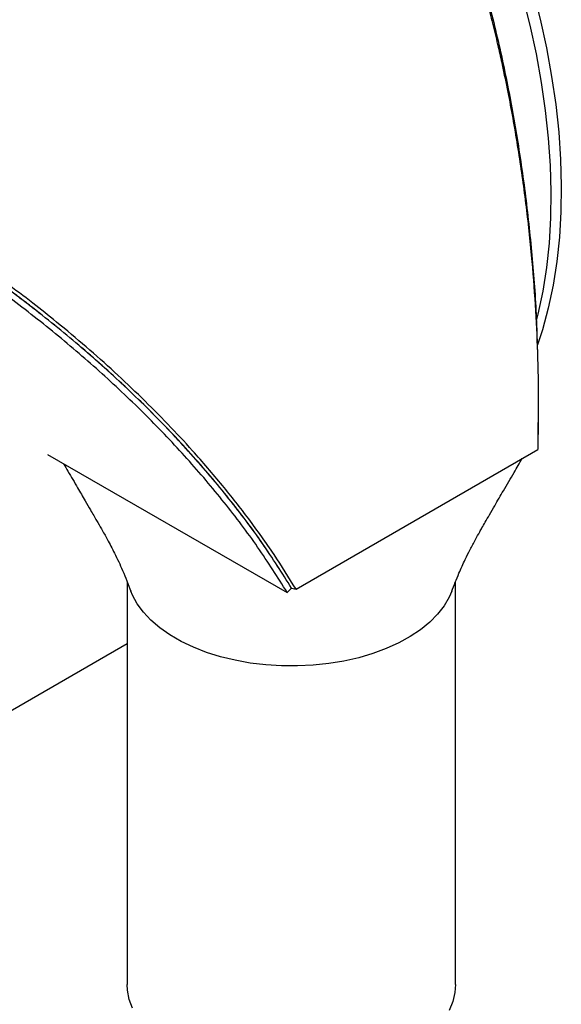
# Model space of a CAD drawing. Units: inches. Extents: x 3 to 63, y 3 to 47.3.
# Drawn here: x 20 to 24.9, y 13.8 to 22.8 of the extents above; entities that cross this region are included whole.
import ezdxf

# ---------------------------------------------------------------- set-up
doc = ezdxf.new("R2010")
doc.units = ezdxf.units.IN
doc.header["$LTSCALE"] = 6
doc.header["$MEASUREMENT"] = 0

msp = doc.modelspace()

# ---------------------------------------------------------------- linework, layer by layer
at = {"color": 7, "linetype": 'Continuous', "lineweight": 25}
for p, q in [((24.7337216, 19.3643585), (24.7288737, 18.8951399)), ((20.2467531, 18.8350745), (22.4396839, 17.5736188)), ((22.5197234, 17.6047681), (24.729432, 18.8804058)), ((20.9775153, 17.6680676), (20.9775153, 13.9907381)), ((23.9775153, 13.9907381), (23.9775153, 17.6689532)), ((22.4794245, 17.6132431), (22.4396839, 17.5736188)), ((22.4794245, 17.6132431), (22.5197234, 17.6047681)), ((17.8069787, 15.2769297), (20.9775153, 17.1072415))]:
    msp.add_line(p, q, dxfattribs=at)
at = {"color": 7, "linetype": 'Continuous', "lineweight": 25, "flags": 128}
for points in [[(23.57781, 25.3938231), (23.7230251, 25.1394919), (23.8607408, 24.8813853), (23.9906183, 24.6201382), (24.112338, 24.3563933), (24.2256006, 24.0907994), (24.3301275, 23.8240098), (24.4256614, 23.5566808), (24.5119675, 23.2894701), (24.5888334, 23.0230349), (24.65607, 22.7580306), (24.7135119, 22.4951092), (24.7610178, 22.2349175), (24.7984709, 21.9780954), (24.825779, 21.7252747), (24.842875, 21.4770774), (24.8497167, 21.2341141), (24.8462874, 20.9969823), (24.8325955, 20.7662655), (24.8086747, 20.5425311), (24.7745838, 20.3263296), (24.7304067, 20.1181927), (24.71789, 20.0678359)], [(23.6729159, 25.4487265), (23.818131, 25.1943953), (23.9558467, 24.9362887), (24.0857241, 24.6750416), (24.2074439, 24.4112968), (24.3207065, 24.1457028), (24.4252333, 23.8789133), (24.5207673, 23.6115843), (24.6070734, 23.3443735), (24.6839393, 23.0779383), (24.7511759, 22.8129341), (24.8086178, 22.5500127), (24.8561237, 22.2898209), (24.8935768, 22.0329988), (24.9208849, 21.7801782), (24.9379808, 21.5319809), (24.9448226, 21.2890175), (24.9413933, 21.0518858), (24.9277014, 20.8211689), (24.9037806, 20.5974346), (24.8696896, 20.381233), (24.8255125, 20.1730962), (24.7713578, 19.973536), (24.7268618, 19.8371496)], [(23.9444401, 17.5863983), (23.9199616, 17.529674), (23.8735103, 17.4504152), (23.8140251, 17.3741146), (23.7420611, 17.3014845), (23.6582905, 17.233203), (23.5634953, 17.1699076), (23.4585605, 17.1121894), (23.3444661, 17.0605872), (23.2222771, 17.0155828), (23.0931345, 16.9775965), (22.958244, 16.9469828), (22.8188651, 16.9240276), (22.6762991, 16.9089453), (22.5318771, 16.9018766), (22.3869475, 16.9028876), (22.2428636, 16.9119688), (22.1009705, 16.9290354), (21.9625931, 16.9539282), (21.8290234, 16.9864146), (21.7015086, 17.0261913), (21.581239, 17.072887), (21.4693378, 17.1260657), (21.3668496, 17.1852308), (21.2747315, 17.2498301), (21.1938434, 17.3192602), (21.1249406, 17.392873), (21.0686664, 17.4699811), (21.0255463, 17.5498646), (21.0107429, 17.5859869)], [(21.0255463, 13.7733634), (20.9959828, 13.8552765), (20.9802519, 13.9384544), (20.9775153, 13.9907381)], [(23.9775153, 13.9907381), (23.972153, 13.9175837), (23.9529451, 13.8346495), (23.9199616, 13.7531727)]]:
    msp.add_lwpolyline(points, dxfattribs=at)
at = {"color": 7, "linetype": 'Continuous', "lineweight": 25}
for points, knots in [([(23.3170275, 25.3492433), (23.3476957, 25.2976458), (23.4120548, 25.1893654), (23.5079132, 25.0112934), (23.6049313, 24.8177414), (23.6985711, 24.6158601), (23.7859675, 24.4136433), (23.8692864, 24.2072797), (23.9423144, 24.0136497), (24.0080233, 23.828541), (24.0644827, 23.6607472), (24.1200883, 23.4862672), (24.1739372, 23.3077662), (24.2260011, 23.1246698), (24.2757197, 22.9390233), (24.3228899, 22.7519297), (24.3658865, 22.5699774), (24.4107307, 22.3679863), (24.4553462, 22.1515416), (24.5014867, 21.905894), (24.543172, 21.6609979), (24.5812338, 21.4116328), (24.6152383, 21.1604498), (24.6450084, 20.9086547), (24.6773693, 20.5890731), (24.7069982, 20.2094824), (24.728478, 19.7613815), (24.73752, 19.3197805), (24.7320932, 19.0249689), (24.729432, 18.8804058)], [0, 0, 0, 0, 0.0318487736, 0.066836466, 0.1049669895, 0.1422351154, 0.1781030949, 0.2131771792, 0.2497685775, 0.276534125, 0.3053998533, 0.3319832938, 0.3607074608, 0.3902676778, 0.4177973929, 0.4465884836, 0.4757856792, 0.5000179724, 0.5369833353, 0.5716456894, 0.6076469111, 0.6432750078, 0.6789833926, 0.7150101972, 0.7502724164, 0.8141764849, 0.8748038606, 0.9386091042, 1, 1, 1, 1]), ([(23.4125933, 25.2162467), (23.4864108, 25.0784286), (23.6335722, 24.8036767), (23.8296597, 24.352826), (24.009448, 23.8768416), (24.1708232, 23.3751923), (24.3133523, 22.852875), (24.4361078, 22.3141365), (24.5389373, 21.7606079), (24.6216222, 21.1945791), (24.6817126, 20.6210036), (24.7169688, 20.1465908), (24.7236996, 19.8655656), (24.7258429, 19.776077)], [0, 0, 0, 0, 0.095903168, 0.191190947, 0.28655911, 0.382597499, 0.478329898, 0.573518298, 0.668751801, 0.764627514, 0.860411993, 0.955550119, 1, 1, 1, 1]), ([(22.5197234, 17.6047681), (22.4543335, 17.7100524), (22.3209821, 17.9247619), (22.0946918, 18.2409811), (21.845981, 18.5579608), (21.5970723, 18.8470232), (21.3489302, 19.1137069), (21.11092, 19.3533741), (20.8622744, 19.5885225), (20.6025312, 19.819639), (20.3521783, 20.029387), (20.1063499, 20.2246752), (19.8715918, 20.4022753), (19.6231268, 20.5810846), (19.3748428, 20.7509702), (19.1244995, 20.9138285), (18.8572086, 21.0793853), (18.5673431, 21.2491806), (18.2495251, 21.4240416), (17.9258958, 21.5906958), (17.6095235, 21.7435749), (17.403229, 21.8361536), (17.3066198, 21.8795088)], [0, 0, 0, 0, 0.061395612, 0.125205881, 0.185843811, 0.249759619, 0.299536113, 0.349481083, 0.399402058, 0.449318008, 0.500044664, 0.539551673, 0.583148185, 0.62486629, 0.668812945, 0.709781089, 0.750336921, 0.800794529, 0.850824001, 0.902930368, 0.954541611, 1, 1, 1, 1]), ([(22.4794245, 17.6132431), (22.3926492, 17.7505003), (22.2190946, 18.0250212), (21.908931, 18.4356802), (21.5637227, 18.8429236), (21.1838269, 19.2420096), (20.7767478, 19.6269028), (20.3420887, 19.9989626), (19.8800798, 20.3572647), (19.3948884, 20.6982957), (18.8937782, 21.0168718), (18.4342868, 21.2810215), (18.0216571, 21.4973806), (17.6603834, 21.6742179), (17.4187018, 21.7825887), (17.2979173, 21.8367489)], [0, 0, 0, 0, 0.080954285, 0.161912463, 0.245168965, 0.328428528, 0.41054901, 0.492670982, 0.576947955, 0.661224964, 0.744729243, 0.828231574, 0.885475367, 0.942764347, 1, 1, 1, 1]), ([(22.4794245, 17.6132431), (22.3929804, 17.7500254), (22.2194832, 18.0245534), (21.90966, 18.4347329), (21.5641888, 18.8424736), (21.1846719, 19.2411412), (20.7772251, 19.6265235), (20.343033, 19.9981639), (19.8806353, 20.3569183), (19.40457, 20.6914572), (18.92004, 21.0006512), (18.4318954, 21.2828377), (17.9290993, 21.5473525), (17.588913, 21.7044523), (17.4174727, 21.7836243)], [0, 0, 0, 0, 0.0822265798, 0.1650323996, 0.2496028997, 0.3347570544, 0.4181949535, 0.5021642125, 0.5877838691, 0.6739659849, 0.7542309917, 0.8357223347, 0.9172105896, 1, 1, 1, 1]), ([(22.4396839, 17.5736188), (22.3521356, 17.7122825), (22.1776357, 17.9886648), (21.8682536, 18.3977529), (21.5275725, 18.7997604), (21.1538381, 19.1930676), (20.7516026, 19.5745064), (20.3245511, 19.941066), (19.8750717, 20.2915269), (19.4047147, 20.6247304), (18.9174933, 20.9381353), (18.4176793, 21.2289745), (17.9079044, 21.4984684), (17.5635923, 21.6592911), (17.3908577, 21.7399727)], [0, 0, 0, 0, 0.083550983, 0.166532493, 0.249529731, 0.333095967, 0.41671706, 0.499804104, 0.582879165, 0.666459684, 0.750164691, 0.833287541, 0.916363636, 1, 1, 1, 1]), ([(20.3956515, 18.7494226), (20.4089048, 18.7267295), (20.4516378, 18.6535597), (20.5171543, 18.5411606), (20.5856247, 18.4233971), (20.6348287, 18.3384988), (20.669175, 18.279049), (20.7023241, 18.2215979), (20.7446061, 18.1496775), (20.8001262, 18.0513986), (20.8663117, 17.9242906), (20.9402724, 17.7663237), (20.9864628, 17.6480666), (21.0113482, 17.5843548)], [0, 0, 0, 0, 0.064025319, 0.206437553, 0.317278459, 0.396608382, 0.444604178, 0.485336214, 0.549077319, 0.62968389, 0.731830953, 0.855522069, 1, 1, 1, 1]), ([(23.9436608, 17.5842975), (23.965039, 17.6393651), (24.0032122, 17.7376946), (24.0604282, 17.8642954), (24.11077, 17.966814), (24.1563952, 18.0526445), (24.1938112, 18.1187274), (24.2225514, 18.1695112), (24.2520128, 18.2212217), (24.2907048, 18.2886989), (24.3462117, 18.3848111), (24.4212549, 18.5137518), (24.5054426, 18.6574561), (24.563093, 18.7560064), (24.5881548, 18.7988482)], [0, 0, 0, 0, 0.118877039, 0.212268273, 0.2792087, 0.348253147, 0.406654772, 0.437909218, 0.483214683, 0.542967945, 0.617222494, 0.738873822, 0.886483375, 1, 1, 1, 1])]:
    msp.add_open_spline(points, degree=3, knots=knots, dxfattribs=at)

doc.saveas('drawing.dxf')
